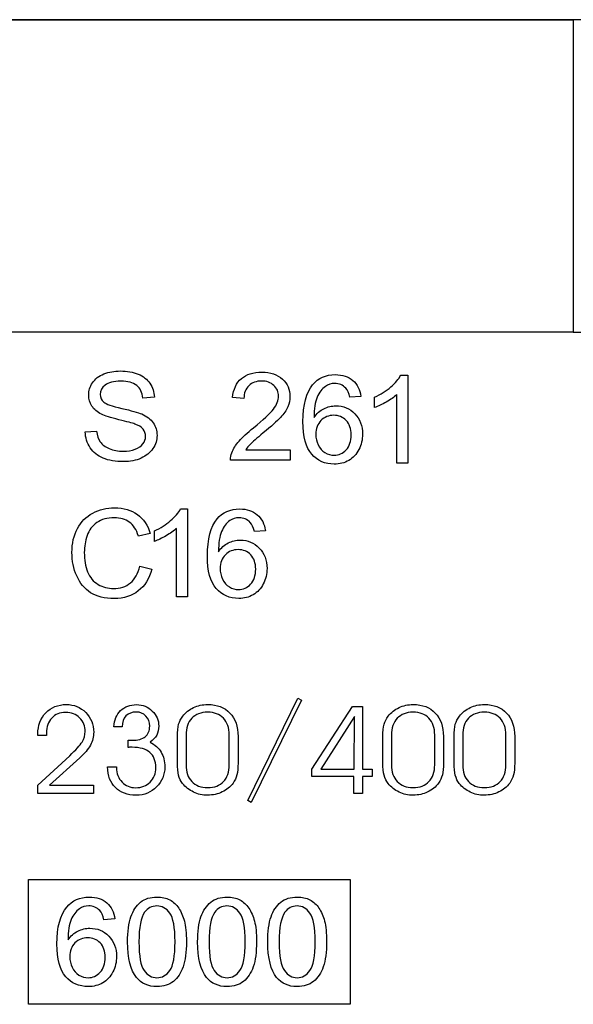
# Model space of a CAD drawing. Units: millimetres. Extents: x 7146 to 8414, y 514 to 1420.
# Drawn here: x 7459 to 7467, y 624 to 638 of the extents above; entities that cross this region are included whole.
import ezdxf

# ---------------------------------------------------------------- set-up
doc = ezdxf.new("R2010")
doc.units = ezdxf.units.MM
doc.layers.get('0').update_dxf_attribs({"lineweight": 30})
doc.layers.add('═╝▓Ò 1', color=7, linetype='Continuous')

msp = doc.modelspace()

# ---------------------------------------------------------------- linework, layer by layer
at = {"lineweight": -3}
msp.add_line((7520.589, 638.274), (7449.589, 638.274), dxfattribs=at)
at = {"layer": '═╝▓Ò 1', "lineweight": -3}
for points in [[(7449.589, 638.274), (7449.589, 638.274), (7467.083, 638.274), (7467.083, 638.274)], [(7467.083, 633.774), (7467.083, 633.774), (7449.589, 633.774), (7449.589, 633.774)], [(7460.16, 633.045), (7460.197, 633.101), (7460.251, 633.143), (7460.323, 633.172)], [(7460.816, 633.169), (7460.89, 633.139), (7460.946, 633.095), (7460.986, 633.037)], [(7462.176, 632.833), (7462.187, 632.952), (7462.229, 633.043), (7462.303, 633.105)], [(7463.908, 633.078), (7463.973, 633.023), (7464.012, 632.946), (7464.025, 632.848)], [(7464.456, 632.985), (7464.522, 633.043), (7464.57, 633.099), (7464.598, 633.154)], [(7464.598, 633.154), (7464.598, 633.154), (7464.7, 633.154), (7464.7, 633.154)], [(7464.7, 633.154), (7464.7, 633.154), (7464.7, 631.886), (7464.7, 631.886)], [(7460.885, 632.825), (7460.876, 632.905), (7460.846, 632.966), (7460.795, 633.006)], [(7460.986, 633.037), (7461.025, 632.978), (7461.046, 632.912), (7461.05, 632.837)], [(7462.41, 633.003), (7462.364, 632.958), (7462.34, 632.896), (7462.34, 632.817)], [(7463.513, 632.993), (7463.463, 632.958), (7463.423, 632.906), (7463.394, 632.837)], [(7463.866, 632.836), (7463.852, 632.896), (7463.832, 632.941), (7463.806, 632.968)], [(7464.222, 632.837), (7464.311, 632.878), (7464.389, 632.927), (7464.456, 632.985)], [(7461.05, 632.837), (7461.05, 632.837), (7460.885, 632.825), (7460.885, 632.825)], [(7462.34, 632.817), (7462.34, 632.817), (7462.176, 632.833), (7462.176, 632.833)], [(7463.394, 632.837), (7463.365, 632.769), (7463.35, 632.672), (7463.349, 632.545)], [(7464.025, 632.848), (7464.025, 632.848), (7463.866, 632.836), (7463.866, 632.836)], [(7464.222, 632.687), (7464.222, 632.687), (7464.222, 632.837), (7464.222, 632.837)], [(7464.541, 632.874), (7464.502, 632.838), (7464.452, 632.803), (7464.39, 632.767)], [(7464.541, 631.886), (7464.541, 631.886), (7464.541, 632.874), (7464.541, 632.874)], [(7460.288, 632.592), (7460.226, 632.623), (7460.18, 632.663), (7460.149, 632.71)], [(7460.32, 632.766), (7460.353, 632.737), (7460.439, 632.707), (7460.579, 632.676)], [(7460.579, 632.676), (7460.719, 632.645), (7460.815, 632.618), (7460.867, 632.596)], [(7462.478, 632.397), (7462.619, 632.51), (7462.715, 632.599), (7462.765, 632.665)], [(7462.971, 632.699), (7462.95, 632.65), (7462.914, 632.598), (7462.865, 632.545)], [(7463.349, 632.545), (7463.387, 632.602), (7463.434, 632.644), (7463.49, 632.672)], [(7464.39, 632.767), (7464.327, 632.732), (7464.271, 632.705), (7464.222, 632.687)], [(7460.539, 632.513), (7460.42, 632.541), (7460.336, 632.567), (7460.288, 632.592)], [(7460.77, 632.451), (7460.735, 632.465), (7460.658, 632.485), (7460.539, 632.513)], [(7460.867, 632.596), (7460.942, 632.561), (7460.998, 632.519), (7461.034, 632.467)], [(7462.865, 632.545), (7462.816, 632.491), (7462.734, 632.417), (7462.619, 632.322)], [(7463.449, 632.501), (7463.399, 632.451), (7463.374, 632.385), (7463.374, 632.303)], [(7460.054, 632.336), (7460.054, 632.336), (7460.216, 632.35), (7460.216, 632.35)], [(7460.216, 632.35), (7460.224, 632.287), (7460.242, 632.235), (7460.27, 632.195)], [(7460.887, 632.377), (7460.863, 632.407), (7460.824, 632.431), (7460.77, 632.451)], [(7462.269, 632.206), (7462.318, 632.261), (7462.387, 632.325), (7462.478, 632.397)], [(7460.125, 632.109), (7460.08, 632.176), (7460.056, 632.252), (7460.054, 632.336)], [(7462.619, 632.322), (7462.523, 632.244), (7462.462, 632.191), (7462.435, 632.163)], [(7463.374, 632.303), (7463.374, 632.25), (7463.385, 632.199), (7463.409, 632.15)], [(7460.313, 631.959), (7460.233, 631.992), (7460.171, 632.042), (7460.125, 632.109)], [(7460.27, 632.195), (7460.298, 632.154), (7460.342, 632.121), (7460.401, 632.096)], [(7460.774, 632.087), (7460.824, 632.106), (7460.861, 632.132), (7460.886, 632.165)], [(7461.029, 632.097), (7460.989, 632.038), (7460.932, 631.992), (7460.858, 631.958)], [(7462.164, 632.038), (7462.186, 632.095), (7462.221, 632.151), (7462.269, 632.206)], [(7462.435, 632.163), (7462.408, 632.136), (7462.385, 632.108), (7462.367, 632.08)], [(7462.367, 632.08), (7462.367, 632.08), (7463.005, 632.08), (7463.005, 632.08)], [(7463.005, 632.08), (7463.005, 632.08), (7463.005, 631.931), (7463.005, 631.931)], [(7463.409, 632.15), (7463.432, 632.101), (7463.465, 632.064), (7463.506, 632.039)], [(7463.995, 632.083), (7463.96, 632.015), (7463.912, 631.963), (7463.85, 631.927)], [(7462.146, 631.931), (7462.145, 631.968), (7462.151, 632.004), (7462.164, 632.038)], [(7463.005, 631.931), (7463.005, 631.931), (7462.146, 631.931), (7462.146, 631.931)], [(7464.7, 631.886), (7464.7, 631.886), (7464.541, 631.886), (7464.541, 631.886)], [(7461.284, 631.059), (7461.351, 631.117), (7461.398, 631.173), (7461.426, 631.228)], [(7461.426, 631.228), (7461.426, 631.228), (7461.529, 631.228), (7461.529, 631.228)], [(7461.529, 631.228), (7461.529, 631.228), (7461.529, 629.96), (7461.529, 629.96)], [(7459.941, 630.945), (7459.993, 631.043), (7460.066, 631.117), (7460.162, 631.168)], [(7460.805, 631.148), (7460.893, 631.083), (7460.955, 630.993), (7460.99, 630.876)], [(7462.531, 631.144), (7462.597, 631.089), (7462.636, 631.012), (7462.649, 630.913)], [(7460.223, 631.032), (7460.156, 630.985), (7460.108, 630.922), (7460.082, 630.844)], [(7460.821, 630.837), (7460.79, 630.93), (7460.747, 630.996), (7460.689, 631.038)], [(7461.05, 630.911), (7461.139, 630.952), (7461.217, 631.001), (7461.284, 631.059)], [(7461.369, 630.948), (7461.331, 630.912), (7461.281, 630.877), (7461.218, 630.841)], [(7461.369, 629.96), (7461.369, 629.96), (7461.369, 630.948), (7461.369, 630.948)], [(7462.136, 631.059), (7462.086, 631.023), (7462.047, 630.971), (7462.018, 630.903)], [(7462.49, 630.901), (7462.476, 630.962), (7462.456, 631.007), (7462.43, 631.034)], [(7460.99, 630.876), (7460.99, 630.876), (7460.821, 630.837), (7460.821, 630.837)], [(7461.05, 630.761), (7461.05, 630.761), (7461.05, 630.911), (7461.05, 630.911)], [(7461.218, 630.841), (7461.156, 630.805), (7461.1, 630.779), (7461.05, 630.761)], [(7462.018, 630.903), (7461.989, 630.835), (7461.974, 630.738), (7461.973, 630.611)], [(7462.649, 630.913), (7462.649, 630.913), (7462.49, 630.901), (7462.49, 630.901)], [(7461.973, 630.611), (7462.011, 630.668), (7462.058, 630.71), (7462.114, 630.738)], [(7462.073, 630.567), (7462.022, 630.516), (7461.997, 630.451), (7461.997, 630.369)], [(7460.705, 630.162), (7460.771, 630.216), (7460.816, 630.297), (7460.84, 630.403)], [(7460.84, 630.403), (7460.84, 630.403), (7461.012, 630.36), (7461.012, 630.36)], [(7461.997, 630.369), (7461.997, 630.316), (7462.009, 630.265), (7462.032, 630.216)], [(7460.132, 630.021), (7460.045, 630.077), (7459.978, 630.157), (7459.932, 630.262)], [(7460.089, 630.32), (7460.121, 630.24), (7460.171, 630.18), (7460.239, 630.141)], [(7461.012, 630.36), (7460.976, 630.223), (7460.911, 630.119), (7460.818, 630.046)], [(7462.032, 630.216), (7462.056, 630.167), (7462.088, 630.13), (7462.13, 630.104)], [(7462.619, 630.149), (7462.584, 630.081), (7462.536, 630.029), (7462.474, 629.993)], [(7461.529, 629.96), (7461.529, 629.96), (7461.369, 629.96), (7461.369, 629.96)], [(7462.395, 627.027), (7462.395, 627.027), (7463.118, 628.501), (7463.118, 628.501)], [(7463.168, 628.474), (7463.168, 628.474), (7462.444, 626.999), (7462.444, 626.999)], [(7463.118, 628.501), (7463.118, 628.501), (7463.168, 628.474), (7463.168, 628.474)], [(7463.317, 627.482), (7463.317, 627.482), (7463.901, 628.384), (7463.901, 628.384)], [(7463.901, 628.384), (7463.901, 628.384), (7464.046, 628.384), (7464.046, 628.384)], [(7464.046, 628.384), (7464.046, 628.384), (7464.046, 627.482), (7464.046, 627.482)], [(7459.372, 627.983), (7459.372, 628.11), (7459.41, 628.212), (7459.487, 628.292)], [(7460.467, 628.09), (7460.472, 628.188), (7460.504, 628.266), (7460.563, 628.323)], [(7460.641, 628.246), (7460.604, 628.209), (7460.586, 628.157), (7460.585, 628.09)], [(7461.399, 628.126), (7461.411, 628.167), (7461.431, 628.205), (7461.458, 628.241)], [(7461.458, 628.241), (7461.5, 628.295), (7461.553, 628.337), (7461.614, 628.367)], [(7462.138, 628.288), (7462.216, 628.207), (7462.255, 628.094), (7462.255, 627.95)], [(7463.93, 628.24), (7463.93, 628.24), (7463.449, 627.482), (7463.449, 627.482)], [(7463.925, 627.482), (7463.925, 627.482), (7463.93, 628.24), (7463.93, 628.24)], [(7464.358, 628.126), (7464.37, 628.167), (7464.389, 628.205), (7464.417, 628.241)], [(7464.417, 628.241), (7464.459, 628.295), (7464.511, 628.337), (7464.573, 628.367)], [(7465.096, 628.288), (7465.174, 628.207), (7465.213, 628.094), (7465.213, 627.95)], [(7465.384, 628.126), (7465.396, 628.167), (7465.415, 628.205), (7465.442, 628.241)], [(7465.442, 628.241), (7465.485, 628.295), (7465.537, 628.337), (7465.599, 628.367)], [(7466.122, 628.288), (7466.2, 628.207), (7466.239, 628.094), (7466.239, 627.95)], [(7461.382, 627.943), (7461.382, 628.024), (7461.388, 628.085), (7461.399, 628.126)], [(7461.589, 628.212), (7461.534, 628.154), (7461.507, 628.073), (7461.507, 627.968)], [(7462.128, 627.973), (7462.128, 628.075), (7462.1, 628.155), (7462.045, 628.213)], [(7464.34, 627.943), (7464.34, 628.024), (7464.346, 628.085), (7464.358, 628.126)], [(7464.548, 628.212), (7464.493, 628.154), (7464.465, 628.073), (7464.465, 627.968)], [(7465.087, 627.973), (7465.087, 628.075), (7465.059, 628.155), (7465.004, 628.213)], [(7465.366, 627.943), (7465.366, 628.024), (7465.372, 628.085), (7465.384, 628.126)], [(7465.574, 628.212), (7465.518, 628.154), (7465.491, 628.073), (7465.491, 627.968)], [(7466.112, 627.973), (7466.112, 628.075), (7466.085, 628.155), (7466.029, 628.213)], [(7459.372, 627.964), (7459.372, 627.964), (7459.372, 627.983), (7459.372, 627.983)], [(7459.497, 627.964), (7459.497, 627.964), (7459.372, 627.964), (7459.372, 627.964)], [(7459.496, 627.982), (7459.497, 627.974), (7459.497, 627.968), (7459.497, 627.964)], [(7460.585, 628.09), (7460.585, 628.09), (7460.467, 628.09), (7460.467, 628.09)], [(7461.083, 627.969), (7461.063, 627.932), (7461.032, 627.899), (7460.988, 627.867)], [(7461.507, 627.968), (7461.507, 627.968), (7461.507, 627.544), (7461.507, 627.544)], [(7462.128, 627.541), (7462.128, 627.541), (7462.128, 627.973), (7462.128, 627.973)], [(7464.465, 627.968), (7464.465, 627.968), (7464.465, 627.544), (7464.465, 627.544)], [(7465.087, 627.541), (7465.087, 627.541), (7465.087, 627.973), (7465.087, 627.973)], [(7465.491, 627.968), (7465.491, 627.968), (7465.491, 627.544), (7465.491, 627.544)], [(7466.112, 627.541), (7466.112, 627.541), (7466.112, 627.973), (7466.112, 627.973)], [(7459.83, 627.673), (7459.92, 627.757), (7459.98, 627.822), (7460.009, 627.871)], [(7460.128, 627.825), (7460.096, 627.766), (7460.045, 627.705), (7459.975, 627.642)], [(7460.671, 627.793), (7460.671, 627.793), (7460.671, 627.898), (7460.671, 627.898)], [(7460.671, 627.898), (7460.677, 627.897), (7460.684, 627.896), (7460.692, 627.896)], [(7460.988, 627.867), (7461.058, 627.831), (7461.111, 627.784), (7461.147, 627.725)], [(7461.382, 627.571), (7461.382, 627.571), (7461.382, 627.943), (7461.382, 627.943)], [(7462.255, 627.95), (7462.255, 627.95), (7462.255, 627.566), (7462.255, 627.566)], [(7464.34, 627.571), (7464.34, 627.571), (7464.34, 627.943), (7464.34, 627.943)], [(7465.213, 627.95), (7465.213, 627.95), (7465.213, 627.566), (7465.213, 627.566)], [(7465.366, 627.571), (7465.366, 627.571), (7465.366, 627.943), (7465.366, 627.943)], [(7466.239, 627.95), (7466.239, 627.95), (7466.239, 627.566), (7466.239, 627.566)], [(7459.372, 627.251), (7459.372, 627.251), (7459.83, 627.673), (7459.83, 627.673)], [(7460.693, 627.795), (7460.685, 627.794), (7460.677, 627.794), (7460.671, 627.793)], [(7459.975, 627.642), (7459.975, 627.642), (7459.54, 627.251), (7459.54, 627.251)], [(7461.399, 627.392), (7461.388, 627.438), (7461.382, 627.498), (7461.382, 627.571)], [(7461.507, 627.544), (7461.507, 627.44), (7461.534, 627.359), (7461.589, 627.301)], [(7462.046, 627.301), (7462.1, 627.358), (7462.128, 627.438), (7462.128, 627.541)], [(7462.255, 627.566), (7462.255, 627.498), (7462.249, 627.442), (7462.238, 627.398)], [(7464.358, 627.392), (7464.346, 627.438), (7464.34, 627.498), (7464.34, 627.571)], [(7464.465, 627.544), (7464.465, 627.44), (7464.493, 627.359), (7464.548, 627.301)], [(7465.004, 627.301), (7465.059, 627.358), (7465.087, 627.438), (7465.087, 627.541)], [(7465.213, 627.566), (7465.213, 627.498), (7465.208, 627.442), (7465.197, 627.398)], [(7465.384, 627.392), (7465.372, 627.438), (7465.366, 627.498), (7465.366, 627.571)], [(7465.491, 627.544), (7465.491, 627.44), (7465.518, 627.359), (7465.574, 627.301)], [(7466.03, 627.301), (7466.085, 627.358), (7466.112, 627.438), (7466.112, 627.541)], [(7466.239, 627.566), (7466.239, 627.498), (7466.233, 627.442), (7466.222, 627.398)], [(7460.376, 627.511), (7460.376, 627.511), (7460.505, 627.511), (7460.505, 627.511)], [(7460.505, 627.511), (7460.505, 627.511), (7460.505, 627.5), (7460.505, 627.5)], [(7460.505, 627.5), (7460.505, 627.418), (7460.531, 627.349), (7460.584, 627.294)], [(7461.456, 627.275), (7461.43, 627.307), (7461.411, 627.346), (7461.399, 627.392)], [(7462.238, 627.398), (7462.227, 627.353), (7462.209, 627.314), (7462.184, 627.28)], [(7463.317, 627.372), (7463.317, 627.372), (7463.317, 627.482), (7463.317, 627.482)], [(7463.449, 627.482), (7463.449, 627.482), (7463.925, 627.482), (7463.925, 627.482)], [(7464.046, 627.482), (7464.046, 627.482), (7464.186, 627.482), (7464.186, 627.482)], [(7464.186, 627.482), (7464.186, 627.482), (7464.186, 627.372), (7464.186, 627.372)], [(7464.415, 627.275), (7464.389, 627.307), (7464.37, 627.346), (7464.358, 627.392)], [(7465.197, 627.398), (7465.185, 627.353), (7465.167, 627.314), (7465.143, 627.28)], [(7465.44, 627.275), (7465.414, 627.307), (7465.396, 627.346), (7465.384, 627.392)], [(7466.222, 627.398), (7466.211, 627.353), (7466.193, 627.314), (7466.168, 627.28)], [(7459.372, 627.13), (7459.372, 627.13), (7459.372, 627.251), (7459.372, 627.251)], [(7459.54, 627.251), (7459.54, 627.251), (7460.172, 627.251), (7460.172, 627.251)], [(7460.172, 627.251), (7460.172, 627.251), (7460.172, 627.13), (7460.172, 627.13)], [(7461.615, 627.149), (7461.553, 627.178), (7461.5, 627.22), (7461.456, 627.275)], [(7462.184, 627.28), (7462.143, 627.224), (7462.091, 627.181), (7462.027, 627.151)], [(7463.921, 627.372), (7463.921, 627.372), (7463.317, 627.372), (7463.317, 627.372)], [(7463.921, 627.13), (7463.921, 627.13), (7463.921, 627.372), (7463.921, 627.372)], [(7464.186, 627.372), (7464.186, 627.372), (7464.046, 627.372), (7464.046, 627.372)], [(7464.046, 627.372), (7464.046, 627.372), (7464.046, 627.13), (7464.046, 627.13)], [(7464.574, 627.149), (7464.512, 627.178), (7464.459, 627.22), (7464.415, 627.275)], [(7465.143, 627.28), (7465.102, 627.224), (7465.05, 627.181), (7464.986, 627.151)], [(7465.599, 627.149), (7465.538, 627.178), (7465.485, 627.22), (7465.44, 627.275)], [(7466.168, 627.28), (7466.127, 627.224), (7466.075, 627.181), (7466.011, 627.151)], [(7460.172, 627.13), (7460.172, 627.13), (7459.372, 627.13), (7459.372, 627.13)], [(7464.046, 627.13), (7464.046, 627.13), (7463.921, 627.13), (7463.921, 627.13)], [(7462.444, 626.999), (7462.444, 626.999), (7462.395, 627.027), (7462.395, 627.027)], [(7459.239, 625.893), (7459.239, 625.893), (7463.87, 625.893), (7463.87, 625.893)], [(7459.239, 624.093), (7459.239, 624.093), (7459.239, 625.893), (7459.239, 625.893)], [(7463.87, 625.893), (7463.87, 625.893), (7463.87, 624.093), (7463.87, 624.093)], [(7460.365, 625.554), (7460.43, 625.498), (7460.469, 625.421), (7460.482, 625.323)], [(7460.711, 625.353), (7460.743, 625.444), (7460.79, 625.514), (7460.852, 625.564)], [(7461.271, 625.597), (7461.324, 625.57), (7461.367, 625.53), (7461.401, 625.479)], [(7461.721, 625.353), (7461.752, 625.444), (7461.8, 625.514), (7461.862, 625.564)], [(7462.281, 625.597), (7462.333, 625.57), (7462.376, 625.53), (7462.411, 625.479)], [(7462.73, 625.353), (7462.762, 625.444), (7462.809, 625.514), (7462.871, 625.564)], [(7463.29, 625.597), (7463.343, 625.57), (7463.386, 625.53), (7463.42, 625.479)], [(7459.97, 625.469), (7459.92, 625.433), (7459.88, 625.381), (7459.851, 625.313)], [(7460.324, 625.311), (7460.309, 625.372), (7460.289, 625.416), (7460.263, 625.444)], [(7460.91, 625.419), (7460.855, 625.342), (7460.828, 625.2), (7460.828, 624.993)], [(7461.401, 625.479), (7461.436, 625.427), (7461.463, 625.365), (7461.482, 625.291)], [(7461.92, 625.419), (7461.865, 625.342), (7461.837, 625.2), (7461.837, 624.993)], [(7462.411, 625.479), (7462.445, 625.427), (7462.472, 625.365), (7462.491, 625.291)], [(7462.929, 625.419), (7462.874, 625.342), (7462.847, 625.2), (7462.847, 624.993)], [(7463.42, 625.479), (7463.455, 625.427), (7463.482, 625.365), (7463.501, 625.291)], [(7459.851, 625.313), (7459.822, 625.245), (7459.807, 625.147), (7459.806, 625.021)], [(7460.482, 625.323), (7460.482, 625.323), (7460.324, 625.311), (7460.324, 625.311)], [(7460.664, 624.993), (7460.664, 625.142), (7460.68, 625.262), (7460.711, 625.353)], [(7461.673, 624.993), (7461.673, 625.142), (7461.689, 625.262), (7461.721, 625.353)], [(7462.683, 624.993), (7462.683, 625.142), (7462.699, 625.262), (7462.73, 625.353)], [(7459.806, 625.021), (7459.844, 625.078), (7459.891, 625.12), (7459.947, 625.148)], [(7460.792, 624.479), (7460.707, 624.584), (7460.664, 624.756), (7460.664, 624.993)], [(7460.828, 624.993), (7460.828, 624.785), (7460.853, 624.647), (7460.903, 624.579)], [(7461.802, 624.479), (7461.716, 624.584), (7461.673, 624.756), (7461.673, 624.993)], [(7461.837, 624.993), (7461.837, 624.785), (7461.862, 624.647), (7461.912, 624.579)], [(7462.811, 624.479), (7462.726, 624.584), (7462.683, 624.756), (7462.683, 624.993)], [(7462.847, 624.993), (7462.847, 624.785), (7462.872, 624.647), (7462.922, 624.579)], [(7459.831, 624.779), (7459.831, 624.726), (7459.843, 624.674), (7459.866, 624.626)], [(7459.866, 624.626), (7459.889, 624.577), (7459.922, 624.54), (7459.964, 624.514)], [(7460.452, 624.559), (7460.417, 624.491), (7460.369, 624.439), (7460.307, 624.402)], [(7461.464, 624.634), (7461.433, 624.543), (7461.386, 624.472), (7461.324, 624.423)], [(7462.474, 624.634), (7462.442, 624.543), (7462.395, 624.472), (7462.333, 624.423)], [(7463.483, 624.634), (7463.452, 624.543), (7463.405, 624.472), (7463.343, 624.423)], [(7463.87, 624.093), (7463.87, 624.093), (7459.239, 624.093), (7459.239, 624.093)]]:
    msp.add_open_spline(points, degree=3, dxfattribs=at)
at = {"layer": '═╝▓Ò 1', "color": 254, "lineweight": -3}
msp.add_open_spline([(7449.589, 638.274), (7449.589, 638.274), (7467.083, 638.274), (7467.083, 638.274)], degree=3, dxfattribs=at)
at = {"layer": '═╝▓Ò 1', "lineweight": -3}
for points, knots in [([(7467.083, 638.274), (7467.083, 638.274), (7484.577, 638.274), (7484.577, 638.274), (7484.577, 638.274), (7484.577, 638.274), (7484.577, 633.774), (7484.577, 633.774), (7484.577, 633.774), (7484.577, 633.774), (7467.083, 633.774), (7467.083, 633.774), (7467.083, 633.774), (7467.083, 633.774), (7467.083, 638.274), (7467.083, 638.274)], [0, 0, 0, 0, 0.25, 0.25, 0.25, 0.25, 0.5, 0.5, 0.5, 0.5, 0.75, 0.75, 0.75, 0.75, 1, 1, 1, 1]), ([(7460.323, 633.172), (7460.394, 633.2), (7460.473, 633.215), (7460.561, 633.215), (7460.561, 633.215), (7460.657, 633.215), (7460.742, 633.2), (7460.816, 633.169)], [0.42857143, 0.42857143, 0.42857143, 0.42857143, 0.45714286, 0.45714286, 0.45714286, 0.45714286, 0.48571429, 0.48571429, 0.48571429, 0.48571429]), ([(7460.795, 633.006), (7460.743, 633.047), (7460.668, 633.067), (7460.568, 633.067), (7460.568, 633.067), (7460.464, 633.067), (7460.388, 633.049), (7460.341, 633.012)], [0.6, 0.6, 0.6, 0.6, 0.62857143, 0.62857143, 0.62857143, 0.62857143, 0.65714286, 0.65714286, 0.65714286, 0.65714286]), ([(7462.303, 633.105), (7462.376, 633.167), (7462.474, 633.199), (7462.598, 633.199), (7462.598, 633.199), (7462.722, 633.199), (7462.821, 633.165), (7462.894, 633.098)], [0.59090909, 0.59090909, 0.59090909, 0.59090909, 0.63636364, 0.63636364, 0.63636364, 0.63636364, 0.68181818, 0.68181818, 0.68181818, 0.68181818]), ([(7462.771, 633.007), (7462.726, 633.049), (7462.667, 633.07), (7462.594, 633.07), (7462.594, 633.07), (7462.517, 633.07), (7462.456, 633.048), (7462.41, 633.003)], [0.36363636, 0.36363636, 0.36363636, 0.36363636, 0.40909091, 0.40909091, 0.40909091, 0.40909091, 0.45454545, 0.45454545, 0.45454545, 0.45454545]), ([(7462.894, 633.098), (7462.967, 633.03), (7463.003, 632.947), (7463.003, 632.848), (7463.003, 632.848), (7463.003, 632.797), (7462.992, 632.748), (7462.971, 632.699)], [0.68181818, 0.68181818, 0.68181818, 0.68181818, 0.72727273, 0.72727273, 0.72727273, 0.72727273, 0.77272727, 0.77272727, 0.77272727, 0.77272727]), ([(7463.329, 633.017), (7463.41, 633.114), (7463.519, 633.162), (7463.657, 633.162), (7463.657, 633.162), (7463.758, 633.162), (7463.842, 633.134), (7463.908, 633.078)], [0.8421053, 0.8421053, 0.8421053, 0.8421053, 0.8947368, 0.8947368, 0.8947368, 0.8947368, 0.9473684, 0.9473684, 0.9473684, 0.9473684]), ([(7460.149, 632.71), (7460.119, 632.756), (7460.104, 632.809), (7460.104, 632.867), (7460.104, 632.867), (7460.104, 632.93), (7460.122, 632.99), (7460.16, 633.045)], [0.34285714, 0.34285714, 0.34285714, 0.34285714, 0.37142857, 0.37142857, 0.37142857, 0.37142857, 0.4, 0.4, 0.4, 0.4]), ([(7460.341, 633.012), (7460.293, 632.975), (7460.269, 632.93), (7460.269, 632.878), (7460.269, 632.878), (7460.269, 632.832), (7460.286, 632.795), (7460.32, 632.766)], [0.65714286, 0.65714286, 0.65714286, 0.65714286, 0.68571429, 0.68571429, 0.68571429, 0.68571429, 0.71428571, 0.71428571, 0.71428571, 0.71428571]), ([(7462.765, 632.665), (7462.814, 632.73), (7462.839, 632.793), (7462.839, 632.851), (7462.839, 632.851), (7462.839, 632.913), (7462.816, 632.964), (7462.771, 633.007)], [0.27272727, 0.27272727, 0.27272727, 0.27272727, 0.31818182, 0.31818182, 0.31818182, 0.31818182, 0.36363636, 0.36363636, 0.36363636, 0.36363636]), ([(7463.316, 632.015), (7463.232, 632.11), (7463.19, 632.267), (7463.19, 632.485), (7463.19, 632.485), (7463.19, 632.729), (7463.237, 632.906), (7463.329, 633.017)], [0.7368421, 0.7368421, 0.7368421, 0.7368421, 0.7894737, 0.7894737, 0.7894737, 0.7894737, 0.8421053, 0.8421053, 0.8421053, 0.8421053]), ([(7463.806, 632.968), (7463.763, 633.013), (7463.71, 633.035), (7463.647, 633.035), (7463.647, 633.035), (7463.596, 633.035), (7463.551, 633.021), (7463.513, 632.993)], [0.1052632, 0.1052632, 0.1052632, 0.1052632, 0.1578947, 0.1578947, 0.1578947, 0.1578947, 0.2105263, 0.2105263, 0.2105263, 0.2105263]), ([(7463.49, 632.672), (7463.545, 632.699), (7463.604, 632.713), (7463.664, 632.713), (7463.664, 632.713), (7463.771, 632.713), (7463.861, 632.675), (7463.936, 632.599)], [0.3684211, 0.3684211, 0.3684211, 0.3684211, 0.4210526, 0.4210526, 0.4210526, 0.4210526, 0.4736842, 0.4736842, 0.4736842, 0.4736842]), ([(7463.813, 632.501), (7463.765, 632.551), (7463.705, 632.576), (7463.633, 632.576), (7463.633, 632.576), (7463.56, 632.576), (7463.499, 632.551), (7463.449, 632.501)], [0.6666667, 0.6666667, 0.6666667, 0.6666667, 0.7777778, 0.7777778, 0.7777778, 0.7777778, 0.8888889, 0.8888889, 0.8888889, 0.8888889]), ([(7463.812, 632.079), (7463.861, 632.132), (7463.885, 632.204), (7463.885, 632.295), (7463.885, 632.295), (7463.885, 632.382), (7463.861, 632.451), (7463.813, 632.501)], [0.4444444, 0.4444444, 0.4444444, 0.4444444, 0.5555556, 0.5555556, 0.5555556, 0.5555556, 0.6666667, 0.6666667, 0.6666667, 0.6666667]), ([(7463.936, 632.599), (7464.011, 632.523), (7464.048, 632.425), (7464.048, 632.304), (7464.048, 632.304), (7464.048, 632.225), (7464.03, 632.151), (7463.995, 632.083)], [0.4736842, 0.4736842, 0.4736842, 0.4736842, 0.5263158, 0.5263158, 0.5263158, 0.5263158, 0.5789474, 0.5789474, 0.5789474, 0.5789474]), ([(7460.886, 632.165), (7460.91, 632.198), (7460.923, 632.234), (7460.923, 632.273), (7460.923, 632.273), (7460.923, 632.313), (7460.911, 632.347), (7460.887, 632.377)], [0.17142857, 0.17142857, 0.17142857, 0.17142857, 0.2, 0.2, 0.2, 0.2, 0.22857143, 0.22857143, 0.22857143, 0.22857143]), ([(7461.034, 632.467), (7461.07, 632.415), (7461.088, 632.355), (7461.088, 632.287), (7461.088, 632.287), (7461.088, 632.22), (7461.069, 632.157), (7461.029, 632.097)], [0.8, 0.8, 0.8, 0.8, 0.82857143, 0.82857143, 0.82857143, 0.82857143, 0.85714286, 0.85714286, 0.85714286, 0.85714286]), ([(7460.401, 632.096), (7460.46, 632.071), (7460.526, 632.059), (7460.6, 632.059), (7460.6, 632.059), (7460.666, 632.059), (7460.723, 632.068), (7460.774, 632.087)], [0.08571429, 0.08571429, 0.08571429, 0.08571429, 0.11428571, 0.11428571, 0.11428571, 0.11428571, 0.14285714, 0.14285714, 0.14285714, 0.14285714]), ([(7463.506, 632.039), (7463.548, 632.013), (7463.593, 632), (7463.639, 632), (7463.639, 632), (7463.706, 632), (7463.764, 632.027), (7463.812, 632.079)], [0.2222222, 0.2222222, 0.2222222, 0.2222222, 0.3333333, 0.3333333, 0.3333333, 0.3333333, 0.4444444, 0.4444444, 0.4444444, 0.4444444]), ([(7460.858, 631.958), (7460.784, 631.926), (7460.701, 631.909), (7460.608, 631.909), (7460.608, 631.909), (7460.49, 631.909), (7460.392, 631.926), (7460.313, 631.959)], [0.88571429, 0.88571429, 0.88571429, 0.88571429, 0.91428571, 0.91428571, 0.91428571, 0.91428571, 0.94285714, 0.94285714, 0.94285714, 0.94285714]), ([(7463.85, 631.927), (7463.789, 631.891), (7463.719, 631.873), (7463.641, 631.873), (7463.641, 631.873), (7463.508, 631.873), (7463.4, 631.92), (7463.316, 632.015)], [0.6315789, 0.6315789, 0.6315789, 0.6315789, 0.6842105, 0.6842105, 0.6842105, 0.6842105, 0.7368421, 0.7368421, 0.7368421, 0.7368421]), ([(7460.162, 631.168), (7460.257, 631.219), (7460.362, 631.244), (7460.477, 631.244), (7460.477, 631.244), (7460.607, 631.244), (7460.716, 631.212), (7460.805, 631.148)], [0.36363636, 0.36363636, 0.36363636, 0.36363636, 0.40909091, 0.40909091, 0.40909091, 0.40909091, 0.45454545, 0.45454545, 0.45454545, 0.45454545]), ([(7461.953, 631.083), (7462.034, 631.179), (7462.143, 631.228), (7462.28, 631.228), (7462.28, 631.228), (7462.382, 631.228), (7462.466, 631.2), (7462.531, 631.144)], [0.8421053, 0.8421053, 0.8421053, 0.8421053, 0.8947368, 0.8947368, 0.8947368, 0.8947368, 0.9473684, 0.9473684, 0.9473684, 0.9473684]), ([(7460.689, 631.038), (7460.632, 631.08), (7460.56, 631.101), (7460.473, 631.101), (7460.473, 631.101), (7460.373, 631.101), (7460.29, 631.078), (7460.223, 631.032)], [0.59090909, 0.59090909, 0.59090909, 0.59090909, 0.63636364, 0.63636364, 0.63636364, 0.63636364, 0.68181818, 0.68181818, 0.68181818, 0.68181818]), ([(7461.94, 630.081), (7461.856, 630.176), (7461.814, 630.333), (7461.814, 630.551), (7461.814, 630.551), (7461.814, 630.795), (7461.86, 630.972), (7461.953, 631.083)], [0.7368421, 0.7368421, 0.7368421, 0.7368421, 0.7894737, 0.7894737, 0.7894737, 0.7894737, 0.8421053, 0.8421053, 0.8421053, 0.8421053]), ([(7462.43, 631.034), (7462.387, 631.078), (7462.333, 631.1), (7462.27, 631.1), (7462.27, 631.1), (7462.219, 631.1), (7462.175, 631.086), (7462.136, 631.059)], [0.1052632, 0.1052632, 0.1052632, 0.1052632, 0.1578947, 0.1578947, 0.1578947, 0.1578947, 0.2105263, 0.2105263, 0.2105263, 0.2105263]), ([(7459.932, 630.262), (7459.886, 630.367), (7459.863, 630.48), (7459.863, 630.601), (7459.863, 630.601), (7459.863, 630.732), (7459.889, 630.847), (7459.941, 630.945)], [0.22727273, 0.22727273, 0.22727273, 0.22727273, 0.27272727, 0.27272727, 0.27272727, 0.27272727, 0.31818182, 0.31818182, 0.31818182, 0.31818182]), ([(7460.082, 630.844), (7460.054, 630.766), (7460.041, 630.685), (7460.041, 630.602), (7460.041, 630.602), (7460.041, 630.494), (7460.057, 630.401), (7460.089, 630.32)], [0.72727273, 0.72727273, 0.72727273, 0.72727273, 0.77272727, 0.77272727, 0.77272727, 0.77272727, 0.81818182, 0.81818182, 0.81818182, 0.81818182]), ([(7462.114, 630.738), (7462.169, 630.765), (7462.227, 630.779), (7462.288, 630.779), (7462.288, 630.779), (7462.395, 630.779), (7462.485, 630.741), (7462.56, 630.665)], [0.3684211, 0.3684211, 0.3684211, 0.3684211, 0.4210526, 0.4210526, 0.4210526, 0.4210526, 0.4736842, 0.4736842, 0.4736842, 0.4736842]), ([(7462.56, 630.665), (7462.634, 630.589), (7462.672, 630.491), (7462.672, 630.37), (7462.672, 630.37), (7462.672, 630.291), (7462.654, 630.217), (7462.619, 630.149)], [0.4736842, 0.4736842, 0.4736842, 0.4736842, 0.5263158, 0.5263158, 0.5263158, 0.5263158, 0.5789474, 0.5789474, 0.5789474, 0.5789474]), ([(7462.437, 630.567), (7462.389, 630.617), (7462.329, 630.642), (7462.256, 630.642), (7462.256, 630.642), (7462.184, 630.642), (7462.123, 630.617), (7462.073, 630.567)], [0.6666667, 0.6666667, 0.6666667, 0.6666667, 0.7777778, 0.7777778, 0.7777778, 0.7777778, 0.8888889, 0.8888889, 0.8888889, 0.8888889]), ([(7462.436, 630.145), (7462.484, 630.198), (7462.509, 630.27), (7462.509, 630.36), (7462.509, 630.36), (7462.509, 630.448), (7462.485, 630.516), (7462.437, 630.567)], [0.4444444, 0.4444444, 0.4444444, 0.4444444, 0.5555556, 0.5555556, 0.5555556, 0.5555556, 0.6666667, 0.6666667, 0.6666667, 0.6666667]), ([(7460.239, 630.141), (7460.307, 630.101), (7460.381, 630.081), (7460.46, 630.081), (7460.46, 630.081), (7460.556, 630.081), (7460.638, 630.108), (7460.705, 630.162)], [0.86363636, 0.86363636, 0.86363636, 0.86363636, 0.90909091, 0.90909091, 0.90909091, 0.90909091, 0.95454545, 0.95454545, 0.95454545, 0.95454545]), ([(7462.474, 629.993), (7462.413, 629.956), (7462.343, 629.938), (7462.265, 629.938), (7462.265, 629.938), (7462.132, 629.938), (7462.024, 629.986), (7461.94, 630.081)], [0.6315789, 0.6315789, 0.6315789, 0.6315789, 0.6842105, 0.6842105, 0.6842105, 0.6842105, 0.7368421, 0.7368421, 0.7368421, 0.7368421]), ([(7462.13, 630.104), (7462.172, 630.079), (7462.216, 630.066), (7462.262, 630.066), (7462.262, 630.066), (7462.33, 630.066), (7462.388, 630.092), (7462.436, 630.145)], [0.2222222, 0.2222222, 0.2222222, 0.2222222, 0.3333333, 0.3333333, 0.3333333, 0.3333333, 0.4444444, 0.4444444, 0.4444444, 0.4444444]), ([(7460.818, 630.046), (7460.724, 629.974), (7460.61, 629.938), (7460.474, 629.938), (7460.474, 629.938), (7460.334, 629.938), (7460.22, 629.966), (7460.132, 630.021)], [0.09090909, 0.09090909, 0.09090909, 0.09090909, 0.13636364, 0.13636364, 0.13636364, 0.13636364, 0.18181818, 0.18181818, 0.18181818, 0.18181818]), ([(7459.487, 628.292), (7459.563, 628.371), (7459.662, 628.411), (7459.782, 628.411), (7459.782, 628.411), (7459.892, 628.411), (7459.985, 628.372), (7460.061, 628.296)], [0.63636364, 0.63636364, 0.63636364, 0.63636364, 0.68181818, 0.68181818, 0.68181818, 0.68181818, 0.72727273, 0.72727273, 0.72727273, 0.72727273]), ([(7460.563, 628.323), (7460.623, 628.38), (7460.7, 628.409), (7460.796, 628.409), (7460.796, 628.409), (7460.884, 628.409), (7460.959, 628.379), (7461.02, 628.317)], [0.625, 0.625, 0.625, 0.625, 0.65625, 0.65625, 0.65625, 0.65625, 0.6875, 0.6875, 0.6875, 0.6875]), ([(7461.614, 628.367), (7461.676, 628.396), (7461.744, 628.411), (7461.818, 628.411), (7461.818, 628.411), (7461.953, 628.411), (7462.06, 628.37), (7462.138, 628.288)], [0.25, 0.25, 0.25, 0.25, 0.3125, 0.3125, 0.3125, 0.3125, 0.375, 0.375, 0.375, 0.375]), ([(7464.573, 628.367), (7464.635, 628.396), (7464.703, 628.411), (7464.777, 628.411), (7464.777, 628.411), (7464.912, 628.411), (7465.018, 628.37), (7465.096, 628.288)], [0.25, 0.25, 0.25, 0.25, 0.3125, 0.3125, 0.3125, 0.3125, 0.375, 0.375, 0.375, 0.375]), ([(7465.599, 628.367), (7465.66, 628.396), (7465.728, 628.411), (7465.802, 628.411), (7465.802, 628.411), (7465.937, 628.411), (7466.044, 628.37), (7466.122, 628.288)], [0.25, 0.25, 0.25, 0.25, 0.3125, 0.3125, 0.3125, 0.3125, 0.375, 0.375, 0.375, 0.375]), ([(7459.974, 628.218), (7459.921, 628.271), (7459.854, 628.298), (7459.772, 628.298), (7459.772, 628.298), (7459.688, 628.298), (7459.621, 628.271), (7459.571, 628.216), (7459.571, 628.216), (7459.52, 628.162), (7459.495, 628.09), (7459.495, 628), (7459.495, 628), (7459.495, 627.995), (7459.496, 627.989), (7459.496, 627.982)], [0.2727273, 0.2727273, 0.2727273, 0.2727273, 0.3181818, 0.3181818, 0.3181818, 0.3181818, 0.3636364, 0.3636364, 0.3636364, 0.3636364, 0.4090909, 0.4090909, 0.4090909, 0.4090909, 0.4545455, 0.4545455, 0.4545455, 0.4545455]), ([(7460.061, 628.296), (7460.138, 628.219), (7460.176, 628.124), (7460.176, 628.012), (7460.176, 628.012), (7460.176, 627.947), (7460.16, 627.885), (7460.128, 627.825)], [0.72727273, 0.72727273, 0.72727273, 0.72727273, 0.77272727, 0.77272727, 0.77272727, 0.77272727, 0.81818182, 0.81818182, 0.81818182, 0.81818182]), ([(7460.927, 628.245), (7460.891, 628.283), (7460.845, 628.302), (7460.79, 628.302), (7460.79, 628.302), (7460.726, 628.302), (7460.677, 628.283), (7460.641, 628.246)], [0.46875, 0.46875, 0.46875, 0.46875, 0.5, 0.5, 0.5, 0.5, 0.53125, 0.53125, 0.53125, 0.53125]), ([(7460.918, 627.947), (7460.961, 627.981), (7460.983, 628.032), (7460.983, 628.1), (7460.983, 628.1), (7460.983, 628.159), (7460.964, 628.207), (7460.927, 628.245)], [0.40625, 0.40625, 0.40625, 0.40625, 0.4375, 0.4375, 0.4375, 0.4375, 0.46875, 0.46875, 0.46875, 0.46875]), ([(7461.02, 628.317), (7461.082, 628.256), (7461.113, 628.184), (7461.113, 628.1), (7461.113, 628.1), (7461.113, 628.05), (7461.103, 628.006), (7461.083, 627.969)], [0.6875, 0.6875, 0.6875, 0.6875, 0.71875, 0.71875, 0.71875, 0.71875, 0.75, 0.75, 0.75, 0.75]), ([(7462.045, 628.213), (7461.99, 628.271), (7461.914, 628.3), (7461.818, 628.3), (7461.818, 628.3), (7461.72, 628.3), (7461.644, 628.27), (7461.589, 628.212)], [0.6, 0.6, 0.6, 0.6, 0.7, 0.7, 0.7, 0.7, 0.8, 0.8, 0.8, 0.8]), ([(7465.004, 628.213), (7464.948, 628.271), (7464.873, 628.3), (7464.776, 628.3), (7464.776, 628.3), (7464.679, 628.3), (7464.603, 628.27), (7464.548, 628.212)], [0.6, 0.6, 0.6, 0.6, 0.7, 0.7, 0.7, 0.7, 0.8, 0.8, 0.8, 0.8]), ([(7466.029, 628.213), (7465.974, 628.271), (7465.898, 628.3), (7465.802, 628.3), (7465.802, 628.3), (7465.705, 628.3), (7465.628, 628.27), (7465.574, 628.212)], [0.6, 0.6, 0.6, 0.6, 0.7, 0.7, 0.7, 0.7, 0.8, 0.8, 0.8, 0.8]), ([(7460.009, 627.871), (7460.038, 627.919), (7460.053, 627.969), (7460.053, 628.021), (7460.053, 628.021), (7460.053, 628.099), (7460.027, 628.165), (7459.974, 628.218)], [0.18181818, 0.18181818, 0.18181818, 0.18181818, 0.22727273, 0.22727273, 0.22727273, 0.22727273, 0.27272727, 0.27272727, 0.27272727, 0.27272727]), ([(7460.692, 627.896), (7460.7, 627.896), (7460.711, 627.896), (7460.727, 627.896), (7460.727, 627.896), (7460.812, 627.896), (7460.876, 627.913), (7460.918, 627.947)], [0.34375, 0.34375, 0.34375, 0.34375, 0.375, 0.375, 0.375, 0.375, 0.40625, 0.40625, 0.40625, 0.40625]), ([(7460.984, 627.721), (7460.927, 627.77), (7460.842, 627.795), (7460.73, 627.795), (7460.73, 627.795), (7460.714, 627.795), (7460.702, 627.795), (7460.693, 627.795)], [0.1875, 0.1875, 0.1875, 0.1875, 0.21875, 0.21875, 0.21875, 0.21875, 0.25, 0.25, 0.25, 0.25]), ([(7460.989, 627.294), (7461.044, 627.348), (7461.071, 627.418), (7461.071, 627.502), (7461.071, 627.502), (7461.071, 627.598), (7461.042, 627.671), (7460.984, 627.721)], [0.125, 0.125, 0.125, 0.125, 0.15625, 0.15625, 0.15625, 0.15625, 0.1875, 0.1875, 0.1875, 0.1875]), ([(7461.147, 627.725), (7461.182, 627.666), (7461.2, 627.596), (7461.2, 627.514), (7461.2, 627.514), (7461.2, 627.399), (7461.161, 627.302), (7461.082, 627.223)], [0.8125, 0.8125, 0.8125, 0.8125, 0.84375, 0.84375, 0.84375, 0.84375, 0.875, 0.875, 0.875, 0.875]), ([(7461.082, 627.223), (7461.004, 627.144), (7460.906, 627.105), (7460.788, 627.105), (7460.788, 627.105), (7460.662, 627.105), (7460.562, 627.141), (7460.489, 627.214), (7460.489, 627.214), (7460.416, 627.286), (7460.378, 627.385), (7460.376, 627.511)], [0.875, 0.875, 0.875, 0.875, 0.90625, 0.90625, 0.90625, 0.90625, 0.9375, 0.9375, 0.9375, 0.9375, 0.96875, 0.96875, 0.96875, 0.96875]), ([(7460.584, 627.294), (7460.637, 627.24), (7460.702, 627.213), (7460.78, 627.213), (7460.78, 627.213), (7460.865, 627.213), (7460.934, 627.24), (7460.989, 627.294)], [0.0625, 0.0625, 0.0625, 0.0625, 0.09375, 0.09375, 0.09375, 0.09375, 0.125, 0.125, 0.125, 0.125]), ([(7461.589, 627.301), (7461.644, 627.244), (7461.72, 627.214), (7461.818, 627.214), (7461.818, 627.214), (7461.915, 627.214), (7461.991, 627.243), (7462.046, 627.301)], [0.1, 0.1, 0.1, 0.1, 0.2, 0.2, 0.2, 0.2, 0.3, 0.3, 0.3, 0.3]), ([(7464.548, 627.301), (7464.603, 627.244), (7464.679, 627.214), (7464.776, 627.214), (7464.776, 627.214), (7464.873, 627.214), (7464.949, 627.243), (7465.004, 627.301)], [0.1, 0.1, 0.1, 0.1, 0.2, 0.2, 0.2, 0.2, 0.3, 0.3, 0.3, 0.3]), ([(7465.574, 627.301), (7465.628, 627.244), (7465.705, 627.214), (7465.802, 627.214), (7465.802, 627.214), (7465.899, 627.214), (7465.975, 627.243), (7466.03, 627.301)], [0.1, 0.1, 0.1, 0.1, 0.2, 0.2, 0.2, 0.2, 0.3, 0.3, 0.3, 0.3]), ([(7462.027, 627.151), (7461.963, 627.12), (7461.893, 627.105), (7461.818, 627.105), (7461.818, 627.105), (7461.744, 627.105), (7461.676, 627.119), (7461.615, 627.149)], [0.6875, 0.6875, 0.6875, 0.6875, 0.75, 0.75, 0.75, 0.75, 0.8125, 0.8125, 0.8125, 0.8125]), ([(7464.986, 627.151), (7464.922, 627.12), (7464.852, 627.105), (7464.777, 627.105), (7464.777, 627.105), (7464.703, 627.105), (7464.635, 627.119), (7464.574, 627.149)], [0.6875, 0.6875, 0.6875, 0.6875, 0.75, 0.75, 0.75, 0.75, 0.8125, 0.8125, 0.8125, 0.8125]), ([(7466.011, 627.151), (7465.947, 627.12), (7465.878, 627.105), (7465.802, 627.105), (7465.802, 627.105), (7465.728, 627.105), (7465.661, 627.119), (7465.599, 627.149)], [0.6875, 0.6875, 0.6875, 0.6875, 0.75, 0.75, 0.75, 0.75, 0.8125, 0.8125, 0.8125, 0.8125]), ([(7459.787, 625.493), (7459.867, 625.589), (7459.976, 625.638), (7460.114, 625.638), (7460.114, 625.638), (7460.215, 625.638), (7460.299, 625.61), (7460.365, 625.554)], [0.8421053, 0.8421053, 0.8421053, 0.8421053, 0.8947368, 0.8947368, 0.8947368, 0.8947368, 0.9473684, 0.9473684, 0.9473684, 0.9473684]), ([(7460.852, 625.564), (7460.915, 625.613), (7460.993, 625.638), (7461.087, 625.638), (7461.087, 625.638), (7461.157, 625.638), (7461.218, 625.624), (7461.271, 625.597)], [0.1666667, 0.1666667, 0.1666667, 0.1666667, 0.25, 0.25, 0.25, 0.25, 0.3333333, 0.3333333, 0.3333333, 0.3333333]), ([(7461.862, 625.564), (7461.924, 625.613), (7462.003, 625.638), (7462.097, 625.638), (7462.097, 625.638), (7462.167, 625.638), (7462.228, 625.624), (7462.281, 625.597)], [0.1666667, 0.1666667, 0.1666667, 0.1666667, 0.25, 0.25, 0.25, 0.25, 0.3333333, 0.3333333, 0.3333333, 0.3333333]), ([(7462.871, 625.564), (7462.934, 625.613), (7463.012, 625.638), (7463.106, 625.638), (7463.106, 625.638), (7463.176, 625.638), (7463.237, 625.624), (7463.29, 625.597)], [0.1666667, 0.1666667, 0.1666667, 0.1666667, 0.25, 0.25, 0.25, 0.25, 0.3333333, 0.3333333, 0.3333333, 0.3333333]), ([(7459.773, 624.491), (7459.689, 624.586), (7459.647, 624.743), (7459.647, 624.961), (7459.647, 624.961), (7459.647, 625.205), (7459.694, 625.382), (7459.787, 625.493)], [0.7368421, 0.7368421, 0.7368421, 0.7368421, 0.7894737, 0.7894737, 0.7894737, 0.7894737, 0.8421053, 0.8421053, 0.8421053, 0.8421053]), ([(7460.263, 625.444), (7460.22, 625.488), (7460.167, 625.51), (7460.104, 625.51), (7460.104, 625.51), (7460.053, 625.51), (7460.008, 625.496), (7459.97, 625.469)], [0.1052632, 0.1052632, 0.1052632, 0.1052632, 0.1578947, 0.1578947, 0.1578947, 0.1578947, 0.2105263, 0.2105263, 0.2105263, 0.2105263]), ([(7460.903, 624.579), (7460.953, 624.51), (7461.014, 624.476), (7461.087, 624.476), (7461.087, 624.476), (7461.161, 624.476), (7461.222, 624.51), (7461.272, 624.579), (7461.272, 624.579), (7461.322, 624.648), (7461.347, 624.786), (7461.347, 624.993), (7461.347, 624.993), (7461.347, 625.2), (7461.322, 625.339), (7461.272, 625.407)], [0.125, 0.125, 0.125, 0.125, 0.25, 0.25, 0.25, 0.25, 0.375, 0.375, 0.375, 0.375, 0.5, 0.5, 0.5, 0.5, 0.625, 0.625, 0.625, 0.625]), ([(7461.272, 625.407), (7461.222, 625.475), (7461.16, 625.509), (7461.086, 625.509), (7461.086, 625.509), (7461.012, 625.509), (7460.954, 625.479), (7460.91, 625.419)], [0.625, 0.625, 0.625, 0.625, 0.75, 0.75, 0.75, 0.75, 0.875, 0.875, 0.875, 0.875]), ([(7461.912, 624.579), (7461.962, 624.51), (7462.024, 624.476), (7462.097, 624.476), (7462.097, 624.476), (7462.17, 624.476), (7462.232, 624.51), (7462.282, 624.579), (7462.282, 624.579), (7462.332, 624.648), (7462.357, 624.786), (7462.357, 624.993), (7462.357, 624.993), (7462.357, 625.2), (7462.332, 625.339), (7462.282, 625.407)], [0.125, 0.125, 0.125, 0.125, 0.25, 0.25, 0.25, 0.25, 0.375, 0.375, 0.375, 0.375, 0.5, 0.5, 0.5, 0.5, 0.625, 0.625, 0.625, 0.625]), ([(7462.282, 625.407), (7462.232, 625.475), (7462.17, 625.509), (7462.095, 625.509), (7462.095, 625.509), (7462.022, 625.509), (7461.963, 625.479), (7461.92, 625.419)], [0.625, 0.625, 0.625, 0.625, 0.75, 0.75, 0.75, 0.75, 0.875, 0.875, 0.875, 0.875]), ([(7462.922, 624.579), (7462.972, 624.51), (7463.033, 624.476), (7463.106, 624.476), (7463.106, 624.476), (7463.18, 624.476), (7463.241, 624.51), (7463.291, 624.579), (7463.291, 624.579), (7463.341, 624.648), (7463.366, 624.786), (7463.366, 624.993), (7463.366, 624.993), (7463.366, 625.2), (7463.341, 625.339), (7463.291, 625.407)], [0.125, 0.125, 0.125, 0.125, 0.25, 0.25, 0.25, 0.25, 0.375, 0.375, 0.375, 0.375, 0.5, 0.5, 0.5, 0.5, 0.625, 0.625, 0.625, 0.625]), ([(7463.291, 625.407), (7463.241, 625.475), (7463.179, 625.509), (7463.105, 625.509), (7463.105, 625.509), (7463.031, 625.509), (7462.973, 625.479), (7462.929, 625.419)], [0.625, 0.625, 0.625, 0.625, 0.75, 0.75, 0.75, 0.75, 0.875, 0.875, 0.875, 0.875]), ([(7461.482, 625.291), (7461.502, 625.217), (7461.511, 625.118), (7461.511, 624.993), (7461.511, 624.993), (7461.511, 624.844), (7461.496, 624.725), (7461.464, 624.634)], [0.5, 0.5, 0.5, 0.5, 0.5833333, 0.5833333, 0.5833333, 0.5833333, 0.6666667, 0.6666667, 0.6666667, 0.6666667]), ([(7462.491, 625.291), (7462.511, 625.217), (7462.521, 625.118), (7462.521, 624.993), (7462.521, 624.993), (7462.521, 624.844), (7462.505, 624.725), (7462.474, 624.634)], [0.5, 0.5, 0.5, 0.5, 0.5833333, 0.5833333, 0.5833333, 0.5833333, 0.6666667, 0.6666667, 0.6666667, 0.6666667]), ([(7463.501, 625.291), (7463.521, 625.217), (7463.53, 625.118), (7463.53, 624.993), (7463.53, 624.993), (7463.53, 624.844), (7463.515, 624.725), (7463.483, 624.634)], [0.5, 0.5, 0.5, 0.5, 0.5833333, 0.5833333, 0.5833333, 0.5833333, 0.6666667, 0.6666667, 0.6666667, 0.6666667]), ([(7459.947, 625.148), (7460.002, 625.175), (7460.061, 625.189), (7460.121, 625.189), (7460.121, 625.189), (7460.228, 625.189), (7460.318, 625.151), (7460.393, 625.075)], [0.3684211, 0.3684211, 0.3684211, 0.3684211, 0.4210526, 0.4210526, 0.4210526, 0.4210526, 0.4736842, 0.4736842, 0.4736842, 0.4736842]), ([(7460.27, 624.977), (7460.222, 625.027), (7460.162, 625.052), (7460.09, 625.052), (7460.09, 625.052), (7460.017, 625.052), (7459.956, 625.027), (7459.906, 624.977), (7459.906, 624.977), (7459.856, 624.926), (7459.831, 624.861), (7459.831, 624.779)], [0.6666667, 0.6666667, 0.6666667, 0.6666667, 0.7777778, 0.7777778, 0.7777778, 0.7777778, 0.8888889, 0.8888889, 0.8888889, 0.8888889, 1, 1, 1, 1]), ([(7460.269, 624.555), (7460.318, 624.608), (7460.342, 624.68), (7460.342, 624.77), (7460.342, 624.77), (7460.342, 624.858), (7460.318, 624.926), (7460.27, 624.977)], [0.4444444, 0.4444444, 0.4444444, 0.4444444, 0.5555556, 0.5555556, 0.5555556, 0.5555556, 0.6666667, 0.6666667, 0.6666667, 0.6666667]), ([(7460.393, 625.075), (7460.468, 624.999), (7460.505, 624.9), (7460.505, 624.78), (7460.505, 624.78), (7460.505, 624.701), (7460.487, 624.627), (7460.452, 624.559)], [0.4736842, 0.4736842, 0.4736842, 0.4736842, 0.5263158, 0.5263158, 0.5263158, 0.5263158, 0.5789474, 0.5789474, 0.5789474, 0.5789474]), ([(7459.964, 624.514), (7460.006, 624.489), (7460.05, 624.476), (7460.096, 624.476), (7460.096, 624.476), (7460.163, 624.476), (7460.221, 624.502), (7460.269, 624.555)], [0.2222222, 0.2222222, 0.2222222, 0.2222222, 0.3333333, 0.3333333, 0.3333333, 0.3333333, 0.4444444, 0.4444444, 0.4444444, 0.4444444]), ([(7460.307, 624.402), (7460.246, 624.366), (7460.176, 624.348), (7460.098, 624.348), (7460.098, 624.348), (7459.965, 624.348), (7459.857, 624.396), (7459.773, 624.491)], [0.6315789, 0.6315789, 0.6315789, 0.6315789, 0.6842105, 0.6842105, 0.6842105, 0.6842105, 0.7368421, 0.7368421, 0.7368421, 0.7368421]), ([(7461.324, 624.423), (7461.261, 624.373), (7461.183, 624.348), (7461.087, 624.348), (7461.087, 624.348), (7460.962, 624.348), (7460.864, 624.392), (7460.792, 624.479)], [0.75, 0.75, 0.75, 0.75, 0.8333333, 0.8333333, 0.8333333, 0.8333333, 0.9166667, 0.9166667, 0.9166667, 0.9166667]), ([(7462.333, 624.423), (7462.271, 624.373), (7462.192, 624.348), (7462.097, 624.348), (7462.097, 624.348), (7461.972, 624.348), (7461.873, 624.392), (7461.802, 624.479)], [0.75, 0.75, 0.75, 0.75, 0.8333333, 0.8333333, 0.8333333, 0.8333333, 0.9166667, 0.9166667, 0.9166667, 0.9166667]), ([(7463.343, 624.423), (7463.28, 624.373), (7463.202, 624.348), (7463.106, 624.348), (7463.106, 624.348), (7462.981, 624.348), (7462.883, 624.392), (7462.811, 624.479)], [0.75, 0.75, 0.75, 0.75, 0.8333333, 0.8333333, 0.8333333, 0.8333333, 0.9166667, 0.9166667, 0.9166667, 0.9166667])]:
    msp.add_open_spline(points, degree=3, knots=knots, dxfattribs=at)
at = {"layer": '═╝▓Ò 1', "color": 1, "lineweight": -3}
msp.add_open_spline([(7467.083, 638.274), (7467.083, 638.274), (7467.083, 633.774), (7467.083, 633.774)], degree=3, dxfattribs=at)

doc.saveas('drawing.dxf')
